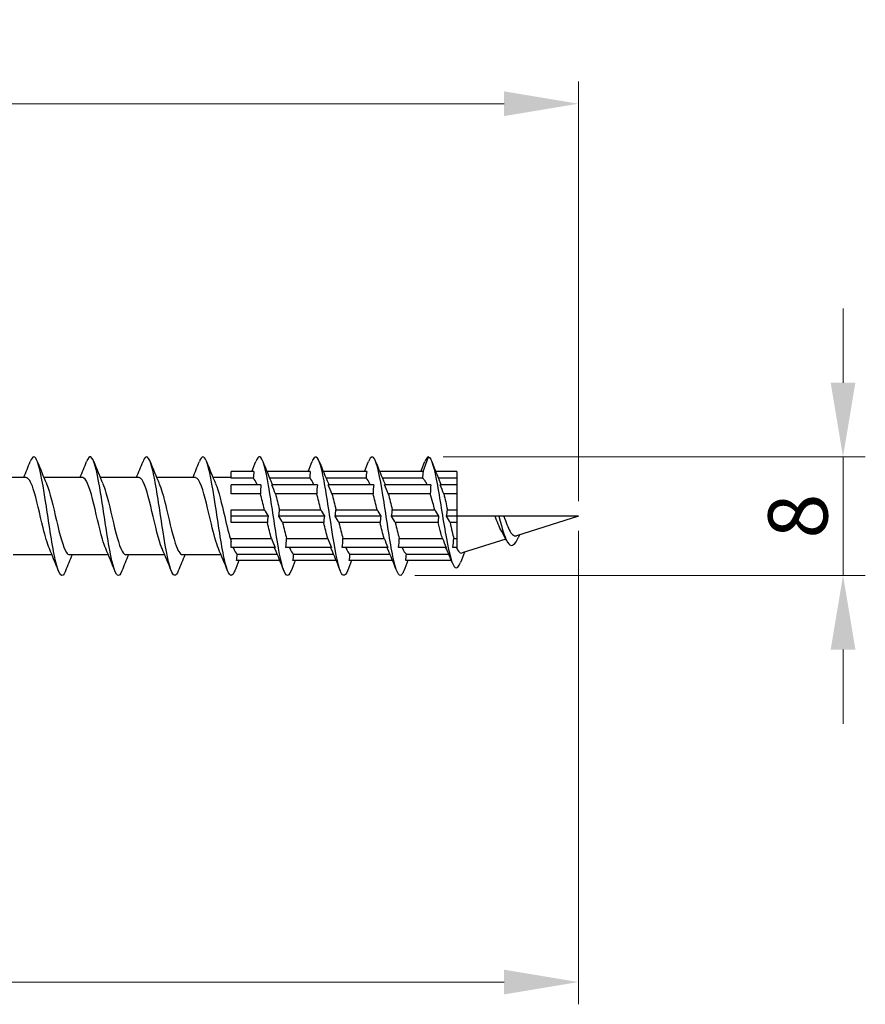
# Model space of a CAD drawing. Units: millimetres. Extents: x 1765 to 2364, y 1260 to 1643.
# Drawn here: x 2062 to 2119, y 1467 to 1533 of the extents above; entities that cross this region are included whole.
import ezdxf

# ---------------------------------------------------------------- set-up
doc = ezdxf.new("R2010")
doc.units = ezdxf.units.MM
doc.layers.add('Dimensions', color=1, linetype='Continuous', lineweight=20)
doc.layers.add('Part', color=7, linetype='Continuous', lineweight=25)
doc.styles.add('EU_style', font='arial.ttf')
doc.dimstyles.new('Dim_2D', dxfattribs={"dimtxt": 4, "dimasz": 5, "dimexe": 1.5, "dimexo": 1, "dimgap": 1, "dimtad": 1, "dimdec": 1, "dimdsep": 46, "dimtxsty": 'EU_style', "dimcen": 2.5, "dimclrd": 256, "dimclre": 256, "dimclrt": 256, "dimadec": 0, "dimazin": 0, "dimtfac": 1, "dimtdec": 1, "dimtmove": 0, "dimatfit": 3, "dimfxl": 0, "dimtolj": 1, "dimtzin": 0, "dimlwd": -1, "dimlwe": -1, "dimarcsym": 0})

# ---------------------------------------------------------------- blocks, each defined once
blk = doc.blocks.new('*D6')
at = {"layer": 'Defpoints', "color": 0}
for p in [(2100, 1500), (1900, 1492.5), (2100, 1468.582)]:
    blk.add_point(p, dxfattribs=at)
at = {"layer": 'Dimensions'}
for p, q in [((2100, 1499), (2100, 1467.082)), ((1900, 1491.5), (1900, 1467.082)), ((1905, 1468.582), (2095, 1468.582))]:
    blk.add_line(p, q, dxfattribs=at)
for points in [[(1905, 1469.416), (1905, 1467.749), (1900, 1468.582)], [(2095, 1469.416), (2095, 1467.749), (2100, 1468.582)]]:
    blk.add_solid(points, dxfattribs=at)
at = {"layer": 'Dimensions', "insert": (2000, 1471.625), "char_height": 4, "attachment_point": 5, "style": 'EU_style'}
blk.add_mtext('\\A1;200', dxfattribs=at)
blk = doc.blocks.new('*D7')
at = {"layer": 'Defpoints', "color": 0}
for p in [(1910, 1527.81), (1910, 1502.6), (2100, 1500)]:
    blk.add_point(p, dxfattribs=at)
at = {"layer": 'Dimensions'}
for p, q in [((1910, 1503.6), (1910, 1529.31)), ((2100, 1501), (2100, 1529.31)), ((2095, 1527.81), (1915, 1527.81))]:
    blk.add_line(p, q, dxfattribs=at)
for points in [[(1915, 1528.643), (1915, 1526.977), (1910, 1527.81)], [(2095, 1528.643), (2095, 1526.977), (2100, 1527.81)]]:
    blk.add_solid(points, dxfattribs=at)
at = {"layer": 'Dimensions', "insert": (2005, 1530.852), "char_height": 4, "attachment_point": 5, "style": 'EU_style'}
blk.add_mtext('\\A1;190', dxfattribs=at)
blk = doc.blocks.new('*D8')
at = {"layer": 'Defpoints', "color": 0}
for p in [(2089.9, 1504), (2087.982, 1496.006), (2117.839, 1496.006)]:
    blk.add_point(p, dxfattribs=at)
at = {"layer": 'Dimensions'}
for p, q in [((2117.839, 1509), (2117.839, 1514)), ((2090.9, 1504), (2119.339, 1504)), ((2117.839, 1504), (2117.839, 1496.006)), ((2088.982, 1496.006), (2119.339, 1496.006)), ((2117.839, 1491.006), (2117.839, 1486.006))]:
    blk.add_line(p, q, dxfattribs=at)
for points in [[(2117.005, 1509), (2118.672, 1509), (2117.839, 1504)], [(2117.005, 1491.006), (2118.672, 1491.006), (2117.839, 1496.006)]]:
    blk.add_solid(points, dxfattribs=at)
at = {"layer": 'Dimensions', "insert": (2114.796, 1500.003), "char_height": 4, "attachment_point": 5, "rotation": 90, "style": 'EU_style'}
blk.add_mtext('\\A1;8', dxfattribs=at)

msp = doc.modelspace()

# ---------------------------------------------------------------- linework, layer by layer
at = {"layer": 'Part'}
for p, q in [((2089.536, 1503), (2089.9, 1504)), ((2062.79, 1502.6), (2060.18, 1502.6)), ((2066.59, 1502.6), (2063.98, 1502.6)), ((2070.39, 1502.6), (2067.78, 1502.6)), ((2074.19, 1502.6), (2071.58, 1502.6)), ((2076.6, 1502.6), (2075.38, 1502.6)), ((2078.136, 1503), (2076.6, 1503)), ((2076.6, 1502.563), (2076.6, 1503)), ((2078.093, 1502.563), (2076.6, 1502.563)), ((2081.936, 1503), (2079.015, 1503)), ((2081.893, 1502.563), (2079.195, 1502.563)), ((2085.736, 1503), (2082.815, 1503)), ((2085.693, 1502.563), (2082.995, 1502.563)), ((2089.536, 1503), (2086.615, 1503)), ((2089.503, 1502.563), (2086.795, 1502.563)), ((2091.8, 1503), (2090.389, 1503)), ((2091.8, 1502.563), (2090.566, 1502.563)), ((2091.8, 1503), (2091.8, 1502.563)), ((2091.8, 1502.563), (2091.8, 1502.121)), ((2078.611, 1502.121), (2076.6, 1502.121)), ((2076.6, 1501.503), (2076.6, 1502.121)), ((2082.411, 1502.121), (2079.339, 1502.121)), ((2086.211, 1502.121), (2083.139, 1502.121)), ((2090.057, 1502.121), (2086.939, 1502.121)), ((2091.8, 1502.121), (2090.693, 1502.121)), ((2091.8, 1502.121), (2091.8, 1501.503)), ((2078.568, 1501.503), (2076.6, 1501.503)), ((2082.368, 1501.503), (2079.587, 1501.503)), ((2086.168, 1501.503), (2083.387, 1501.503)), ((2090.024, 1501.503), (2087.187, 1501.503)), ((2091.8, 1501.503), (2090.93, 1501.503)), ((2091.8, 1501.503), (2091.8, 1500.437)), ((2076.6, 1500.437), (2078.838, 1500.437)), ((2076.6, 1500), (2076.6, 1500.437)), ((2079.086, 1500), (2076.6, 1500)), ((2076.6, 1499.563), (2076.6, 1500)), ((2082.886, 1500), (2079.814, 1500)), ((2079.857, 1500.437), (2082.638, 1500.437)), ((2086.686, 1500), (2083.614, 1500)), ((2083.657, 1500.437), (2086.438, 1500.437)), ((2090.579, 1500), (2087.414, 1500)), ((2087.457, 1500.437), (2090.321, 1500.437)), ((2091.8, 1500), (2091.121, 1500)), ((2091.175, 1500.437), (2091.8, 1500.437)), ((2091.8, 1500.437), (2091.8, 1500)), ((2094.389, 1500), (2091.8, 1500)), ((2091.8, 1500), (2091.8, 1499.563)), ((2094.65, 1500), (2094.389, 1500)), ((2094.979, 1500), (2094.65, 1500)), ((2100, 1500), (2094.979, 1500)), ((2100, 1500), (2095.827, 1498.677)), ((2079.043, 1499.563), (2076.6, 1499.563)), ((2082.843, 1499.563), (2080.062, 1499.563)), ((2086.643, 1499.563), (2083.862, 1499.563)), ((2090.545, 1499.563), (2087.662, 1499.563)), ((2091.8, 1499.563), (2091.359, 1499.563)), ((2091.8, 1499.563), (2091.8, 1498.497)), ((2076.6, 1498.497), (2079.313, 1498.497)), ((2076.6, 1497.879), (2076.6, 1498.497)), ((2079.561, 1497.879), (2076.6, 1497.879)), ((2083.361, 1497.879), (2080.289, 1497.879)), ((2080.332, 1498.497), (2083.113, 1498.497)), ((2087.161, 1497.879), (2084.089, 1497.879)), ((2084.132, 1498.497), (2086.913, 1498.497)), ((2091.1, 1497.879), (2087.889, 1497.879)), ((2087.932, 1498.497), (2090.842, 1498.497)), ((2091.8, 1497.879), (2091.55, 1497.879)), ((2091.603, 1498.497), (2091.8, 1498.497)), ((2091.8, 1498.497), (2091.8, 1497.879)), ((2091.8, 1497.879), (2091.8, 1497.845)), ((2095.113, 1498.451), (2092.167, 1497.516)), ((2064.52, 1497.4), (2061.91, 1497.4)), ((2068.32, 1497.4), (2065.71, 1497.4)), ((2072.12, 1497.4), (2069.51, 1497.4)), ((2075.92, 1497.4), (2073.31, 1497.4)), ((2077.007, 1497.437), (2079.705, 1497.437)), ((2080.807, 1497.437), (2083.505, 1497.437)), ((2084.607, 1497.437), (2087.305, 1497.437)), ((2088.407, 1497.437), (2091.259, 1497.437)), ((2079.885, 1497), (2076.964, 1497)), ((2083.685, 1497), (2080.764, 1497)), ((2087.485, 1497), (2084.564, 1497)), ((2091.442, 1497), (2088.364, 1497))]:
    msp.add_line(p, q, dxfattribs=at)
for points, knots in [([(2065.438, 1496.308), (2065.408, 1496.231), (2065.379, 1496.168), (2065.349, 1496.12), (2065.149, 1495.799), (2064.95, 1496.163), (2064.75, 1497.057), (2064.55, 1497.952), (2064.351, 1499.348), (2064.151, 1500.651), (2063.952, 1501.954), (2063.752, 1503.122), (2063.552, 1503.657), (2063.389, 1504.095), (2063.225, 1504.097), (2063.062, 1503.691)], [40.446984, 40.446984, 40.446984, 40.446984, 40.594759, 40.594759, 40.594759, 41.584875, 41.584875, 41.584875, 42.574991, 42.574991, 42.574991, 43.565107, 43.565107, 43.565107, 44.376018, 44.376018, 44.376018, 44.376018]), ([(2069.238, 1496.315), (2069.139, 1496.064), (2069.04, 1495.956), (2068.942, 1496.019), (2068.742, 1496.146), (2068.542, 1496.97), (2068.343, 1498.138), (2068.143, 1499.307), (2067.944, 1500.784), (2067.744, 1501.939), (2067.544, 1503.093), (2067.345, 1503.89), (2067.145, 1503.989), (2067.051, 1504.035), (2066.956, 1503.925), (2066.862, 1503.685)], [34.163799, 34.163799, 34.163799, 34.163799, 34.654062, 34.654062, 34.654062, 35.644178, 35.644178, 35.644178, 36.634294, 36.634294, 36.634294, 37.62441, 37.62441, 37.62441, 38.092832, 38.092832, 38.092832, 38.092832]), ([(2073.038, 1496.309), (2072.87, 1495.891), (2072.702, 1495.907), (2072.534, 1496.379), (2072.335, 1496.94), (2072.135, 1498.128), (2071.936, 1499.435), (2071.736, 1500.742), (2071.536, 1502.128), (2071.337, 1503.001), (2071.137, 1503.874), (2070.938, 1504.207), (2070.738, 1503.857), (2070.713, 1503.813), (2070.687, 1503.758), (2070.662, 1503.692)], [27.880613, 27.880613, 27.880613, 27.880613, 28.713366, 28.713366, 28.713366, 29.703482, 29.703482, 29.703482, 30.693598, 30.693598, 30.693598, 31.683714, 31.683714, 31.683714, 31.809647, 31.809647, 31.809647, 31.809647]), ([(2076.838, 1496.309), (2076.801, 1496.213), (2076.763, 1496.138), (2076.726, 1496.087), (2076.527, 1495.813), (2076.327, 1496.231), (2076.127, 1497.161), (2075.928, 1498.09), (2075.728, 1499.504), (2075.529, 1500.798), (2075.329, 1502.092), (2075.129, 1503.225), (2074.93, 1503.715), (2074.774, 1504.097), (2074.618, 1504.077), (2074.462, 1503.689)], [21.597428, 21.597428, 21.597428, 21.597428, 21.782553, 21.782553, 21.782553, 22.772669, 22.772669, 22.772669, 23.762786, 23.762786, 23.762786, 24.752902, 24.752902, 24.752902, 25.526462, 25.526462, 25.526462, 25.526462]), ([(2080.638, 1496.315), (2080.532, 1496.046), (2080.425, 1495.942), (2080.319, 1496.036), (2080.119, 1496.212), (2079.92, 1497.081), (2079.72, 1498.272), (2079.521, 1499.462), (2079.321, 1500.938), (2079.121, 1502.068), (2078.922, 1503.198), (2078.722, 1503.948), (2078.523, 1503.997), (2078.436, 1504.019), (2078.349, 1503.907), (2078.262, 1503.685)], [15.314243, 15.314243, 15.314243, 15.314243, 15.841857, 15.841857, 15.841857, 16.831973, 16.831973, 16.831973, 17.822089, 17.822089, 17.822089, 18.812205, 18.812205, 18.812205, 19.243277, 19.243277, 19.243277, 19.243277]), ([(2084.438, 1496.308), (2084.263, 1495.87), (2084.087, 1495.913), (2083.912, 1496.445), (2083.712, 1497.051), (2083.513, 1498.271), (2083.313, 1499.584), (2083.113, 1500.897), (2082.914, 1502.263), (2082.714, 1503.098), (2082.515, 1503.933), (2082.315, 1504.212), (2082.115, 1503.815), (2082.098, 1503.78), (2082.08, 1503.739), (2082.062, 1503.693)], [9.031057, 9.031057, 9.031057, 9.031057, 9.901161, 9.901161, 9.901161, 10.891277, 10.891277, 10.891277, 11.881393, 11.881393, 11.881393, 12.871509, 12.871509, 12.871509, 12.960091, 12.960091, 12.960091, 12.960091]), ([(2088.238, 1496.31), (2088.193, 1496.194), (2088.148, 1496.109), (2088.104, 1496.059), (2087.904, 1495.834), (2087.704, 1496.304), (2087.505, 1497.268), (2087.305, 1498.232), (2087.106, 1499.661), (2086.906, 1500.944), (2086.706, 1502.227), (2086.507, 1503.324), (2086.307, 1503.768), (2086.159, 1504.097), (2086.01, 1504.058), (2085.862, 1503.688)], [2.747872, 2.747872, 2.747872, 2.747872, 2.970348, 2.970348, 2.970348, 3.960464, 3.960464, 3.960464, 4.95058, 4.95058, 4.95058, 5.940696, 5.940696, 5.940696, 6.676906, 6.676906, 6.676906, 6.676906]), ([(2089.9, 1504), (2090.101, 1503.946), (2090.301, 1503.188), (2090.502, 1502.091), (2090.702, 1500.994), (2090.903, 1499.596), (2091.103, 1498.504), (2091.304, 1497.412), (2091.504, 1496.656), (2091.705, 1496.527), (2091.82, 1496.453), (2091.935, 1496.584), (2092.05, 1496.871)], [0, 0, 0, 0, 0.99485, 0.99485, 0.99485, 1.989701, 1.989701, 1.989701, 2.984551, 2.984551, 2.984551, 3.554393, 3.554393, 3.554393, 3.554393]), ([(2064.347, 1497.816), (2064.207, 1498.141), (2064.068, 1498.633), (2063.929, 1499.203), (2063.707, 1500.113), (2063.484, 1501.177), (2063.262, 1501.849), (2063.105, 1502.324), (2062.948, 1502.587), (2062.79, 1502.593)], [41.409374, 41.409374, 41.409374, 41.409374, 42.099928, 42.099928, 42.099928, 43.202629, 43.202629, 43.202629, 43.982297, 43.982297, 43.982297, 43.982297]), ([(2068.147, 1497.816), (2068.074, 1497.98), (2068.002, 1498.19), (2067.93, 1498.438), (2067.708, 1499.202), (2067.486, 1500.293), (2067.263, 1501.15), (2067.041, 1502.007), (2066.819, 1502.59), (2066.596, 1502.6), (2066.594, 1502.6), (2066.592, 1502.6), (2066.59, 1502.6)], [35.126189, 35.126189, 35.126189, 35.126189, 35.483722, 35.483722, 35.483722, 36.586423, 36.586423, 36.586423, 37.689124, 37.689124, 37.689124, 37.699112, 37.699112, 37.699112, 37.699112]), ([(2071.947, 1497.809), (2071.942, 1497.821), (2071.937, 1497.832), (2071.932, 1497.844), (2071.709, 1498.378), (2071.487, 1499.376), (2071.265, 1500.324), (2071.042, 1501.273), (2070.82, 1502.127), (2070.598, 1502.449), (2070.529, 1502.549), (2070.46, 1502.595), (2070.39, 1502.593)], [28.843004, 28.843004, 28.843004, 28.843004, 28.867516, 28.867516, 28.867516, 29.970217, 29.970217, 29.970217, 31.072918, 31.072918, 31.072918, 31.415927, 31.415927, 31.415927, 31.415927]), ([(2075.747, 1497.814), (2075.586, 1498.189), (2075.426, 1498.79), (2075.266, 1499.463), (2075.044, 1500.398), (2074.822, 1501.43), (2074.599, 1502.028), (2074.463, 1502.395), (2074.327, 1502.588), (2074.19, 1502.591)], [22.559819, 22.559819, 22.559819, 22.559819, 23.354011, 23.354011, 23.354011, 24.456712, 24.456712, 24.456712, 25.132741, 25.132741, 25.132741, 25.132741]), ([(2089.8, 1502.121), (2089.755, 1502.222), (2089.711, 1502.309), (2089.62, 1502.452), (2089.574, 1502.507), (2089.52, 1502.551), (2089.511, 1502.557), (2089.503, 1502.563)], [0.8113725, 0.8113725, 0.8113725, 0.8113725, 0.8656753, 0.8656753, 0.9213836, 0.9213836, 0.9317314, 0.9317314, 0.9317314, 0.9317314]), ([(2064.153, 1502.191), (2064.157, 1502.183), (2064.16, 1502.176), (2064.163, 1502.168), (2064.385, 1501.641), (2064.608, 1500.647), (2064.83, 1499.698), (2065.052, 1498.749), (2065.275, 1497.888), (2065.497, 1497.559), (2065.568, 1497.454), (2065.639, 1497.405), (2065.71, 1497.407)], [-43.413627, -43.413627, -43.413627, -43.413627, -43.397841, -43.397841, -43.397841, -42.29514, -42.29514, -42.29514, -41.192439, -41.192439, -41.192439, -40.840704, -40.840704, -40.840704, -40.840704]), ([(2067.953, 1502.184), (2068.024, 1502.024), (2068.094, 1501.82), (2068.164, 1501.58), (2068.387, 1500.821), (2068.609, 1499.731), (2068.831, 1498.871), (2069.054, 1498.01), (2069.276, 1497.418), (2069.498, 1497.4), (2069.502, 1497.4), (2069.506, 1497.4), (2069.51, 1497.4)], [-37.130442, -37.130442, -37.130442, -37.130442, -36.781635, -36.781635, -36.781635, -35.678934, -35.678934, -35.678934, -34.576233, -34.576233, -34.576233, -34.557519, -34.557519, -34.557519, -34.557519]), ([(2071.753, 1502.184), (2071.891, 1501.863), (2072.028, 1501.379), (2072.166, 1500.819), (2072.388, 1499.912), (2072.61, 1498.845), (2072.833, 1498.167), (2072.992, 1497.682), (2073.151, 1497.413), (2073.31, 1497.406)], [-30.847257, -30.847257, -30.847257, -30.847257, -30.165429, -30.165429, -30.165429, -29.062728, -29.062728, -29.062728, -28.274334, -28.274334, -28.274334, -28.274334]), ([(2075.553, 1502.19), (2075.758, 1501.713), (2075.963, 1500.846), (2076.167, 1499.967), (2076.312, 1499.347), (2076.456, 1498.732), (2076.6, 1498.27)], [-24.564071, -24.564071, -24.564071, -24.564071, -23.549223, -23.549223, -23.549223, -22.833688, -22.833688, -22.833688, -22.833688]), ([(2090.321, 1500.437), (2090.281, 1500.593), (2090.24, 1500.747), (2090.141, 1501.113), (2090.082, 1501.317), (2090.024, 1501.503)], [0.5999209, 0.5999209, 0.5999209, 0.5999209, 0.6492565, 0.6492565, 0.7204641, 0.7204641, 0.7204641, 0.7204641]), ([(2090.93, 1501.503), (2090.974, 1501.334), (2091.017, 1501.151), (2091.099, 1500.789), (2091.137, 1500.615), (2091.175, 1500.437)], [0.2543349, 0.2543349, 0.2543349, 0.2543349, 0.3181744, 0.3181744, 0.3736732, 0.3736732, 0.3736732, 0.3736732]), ([(2094.838, 1498.967), (2094.758, 1499.105), (2094.68, 1499.271), (2094.53, 1499.626), (2094.459, 1499.81), (2094.389, 1500)], [0.4527106, 0.4527106, 0.4527106, 0.4527106, 0.517281, 0.517281, 0.5778258, 0.5778258, 0.5778258, 0.5778258]), ([(2094.65, 1500), (2094.869, 1499.095), (2095.089, 1498.37), (2095.308, 1498.126), (2095.527, 1497.882), (2095.747, 1498.111), (2095.966, 1498.573), (2095.976, 1498.593), (2095.985, 1498.613), (2095.994, 1498.634)], [1.240102, 1.240102, 1.240102, 1.240102, 2.328142, 2.328142, 2.328142, 3.416181, 3.416181, 3.416181, 3.462984, 3.462984, 3.462984, 3.462984]), ([(2094.979, 1500), (2095.045, 1499.803), (2095.113, 1499.612), (2095.254, 1499.256), (2095.327, 1499.097), (2095.475, 1498.848), (2095.548, 1498.759), (2095.69, 1498.666), (2095.757, 1498.655), (2095.827, 1498.677)], [0.2230651, 0.2230651, 0.2230651, 0.2230651, 0.2860216, 0.2860216, 0.3515532, 0.3515532, 0.4147227, 0.4147227, 0.4707162, 0.4707162, 0.4707162, 0.4707162]), ([(2090.842, 1498.497), (2090.806, 1498.613), (2090.769, 1498.736), (2090.67, 1499.087), (2090.608, 1499.322), (2090.545, 1499.563)], [0.3884689, 0.3884689, 0.3884689, 0.3884689, 0.4328377, 0.4328377, 0.5090093, 0.5090093, 0.5090093, 0.5090093]), ([(2091.359, 1499.563), (2091.404, 1499.35), (2091.45, 1499.141), (2091.532, 1498.786), (2091.567, 1498.637), (2091.603, 1498.497)], [0.4636714, 0.4636714, 0.4636714, 0.4636714, 0.5302907, 0.5302907, 0.5829322, 0.5829322, 0.5829322, 0.5829322]), ([(2091.8, 1497.845), (2091.881, 1497.676), (2091.962, 1497.567), (2092.086, 1497.507), (2092.126, 1497.503), (2092.167, 1497.516)], [0, 0, 0, 0, 0.1054921, 0.1054921, 0.1564289, 0.1564289, 0.1564289, 0.1564289])]:
    msp.add_open_spline(points, degree=3, knots=knots, dxfattribs=at)
for points in [[(2089.9, 1504), (2089.821, 1504), (2089.741, 1503.889), (2089.662, 1503.686)], [(2062.62, 1502.6), (2062.771, 1502.962), (2062.918, 1503.328), (2063.062, 1503.694)], [(2063.538, 1503.694), (2063.737, 1503.189), (2063.94, 1502.685), (2064.153, 1502.191)], [(2066.42, 1502.6), (2066.571, 1502.962), (2066.718, 1503.328), (2066.862, 1503.694)], [(2067.338, 1503.694), (2067.537, 1503.189), (2067.74, 1502.685), (2067.953, 1502.191)], [(2070.22, 1502.6), (2070.371, 1502.962), (2070.518, 1503.328), (2070.662, 1503.694)], [(2071.138, 1503.694), (2071.337, 1503.189), (2071.54, 1502.685), (2071.753, 1502.191)], [(2074.02, 1502.6), (2074.171, 1502.962), (2074.318, 1503.328), (2074.462, 1503.694)], [(2074.938, 1503.694), (2075.137, 1503.189), (2075.34, 1502.685), (2075.553, 1502.191)], [(2077.985, 1503), (2078.078, 1503.231), (2078.171, 1503.462), (2078.262, 1503.694)], [(2078.738, 1503.694), (2078.937, 1503.189), (2079.14, 1502.685), (2079.353, 1502.191)], [(2081.785, 1503), (2081.878, 1503.231), (2081.971, 1503.462), (2082.062, 1503.694)], [(2082.538, 1503.694), (2082.737, 1503.189), (2082.94, 1502.685), (2083.153, 1502.191)], [(2085.585, 1503), (2085.678, 1503.231), (2085.771, 1503.462), (2085.862, 1503.694)], [(2086.338, 1503.694), (2086.537, 1503.189), (2086.74, 1502.685), (2086.953, 1502.191)], [(2089.385, 1503), (2089.478, 1503.231), (2089.571, 1503.462), (2089.662, 1503.694)], [(2090.12, 1503.683), (2090.307, 1503.204), (2090.497, 1502.725), (2090.695, 1502.252)], [(2078.136, 1503), (2078.112, 1502.855), (2078.097, 1502.708), (2078.093, 1502.563)], [(2078.363, 1502.121), (2078.273, 1502.346), (2078.183, 1502.498), (2078.093, 1502.563)], [(2081.936, 1503), (2081.912, 1502.855), (2081.897, 1502.708), (2081.893, 1502.563)], [(2082.163, 1502.121), (2082.073, 1502.346), (2081.983, 1502.498), (2081.893, 1502.563)], [(2085.736, 1503), (2085.712, 1502.855), (2085.697, 1502.708), (2085.693, 1502.563)], [(2085.963, 1502.121), (2085.873, 1502.346), (2085.783, 1502.498), (2085.693, 1502.563)], [(2089.536, 1503), (2089.515, 1502.855), (2089.503, 1502.709), (2089.503, 1502.563)], [(2078.611, 1502.121), (2078.587, 1501.916), (2078.572, 1501.709), (2078.568, 1501.503)], [(2079.587, 1501.503), (2079.515, 1501.682), (2079.431, 1501.89), (2079.339, 1502.121)], [(2079.353, 1502.191), (2079.363, 1502.168), (2079.373, 1502.145), (2079.382, 1502.121)], [(2082.411, 1502.121), (2082.387, 1501.916), (2082.372, 1501.709), (2082.368, 1501.503)], [(2083.387, 1501.503), (2083.315, 1501.682), (2083.231, 1501.89), (2083.139, 1502.121)], [(2083.153, 1502.191), (2083.163, 1502.168), (2083.173, 1502.145), (2083.182, 1502.121)], [(2086.211, 1502.121), (2086.187, 1501.916), (2086.172, 1501.709), (2086.168, 1501.503)], [(2087.187, 1501.503), (2087.115, 1501.682), (2087.031, 1501.89), (2086.939, 1502.121)], [(2086.953, 1502.191), (2086.963, 1502.168), (2086.973, 1502.145), (2086.982, 1502.121)], [(2090.057, 1502.121), (2090.035, 1501.905), (2090.024, 1501.7), (2090.024, 1501.503)], [(2090.93, 1501.503), (2090.858, 1501.693), (2090.784, 1501.884), (2090.693, 1502.121)], [(2090.695, 1502.252), (2090.712, 1502.212), (2090.729, 1502.168), (2090.746, 1502.121)], [(2078.838, 1500.437), (2078.748, 1500.819), (2078.658, 1501.187), (2078.568, 1501.503)], [(2079.587, 1501.503), (2079.677, 1501.187), (2079.767, 1500.819), (2079.857, 1500.437)], [(2082.638, 1500.437), (2082.548, 1500.819), (2082.458, 1501.187), (2082.368, 1501.503)], [(2083.387, 1501.503), (2083.477, 1501.187), (2083.567, 1500.819), (2083.657, 1500.437)], [(2086.438, 1500.437), (2086.348, 1500.819), (2086.258, 1501.187), (2086.168, 1501.503)], [(2087.187, 1501.503), (2087.277, 1501.187), (2087.367, 1500.819), (2087.457, 1500.437)], [(2078.838, 1500.437), (2078.91, 1500.311), (2078.994, 1500.163), (2079.086, 1500)], [(2079.086, 1500), (2079.062, 1499.855), (2079.047, 1499.708), (2079.043, 1499.563)], [(2079.814, 1500), (2079.838, 1500.145), (2079.853, 1500.292), (2079.857, 1500.437)], [(2080.062, 1499.563), (2079.99, 1499.689), (2079.906, 1499.837), (2079.814, 1500)], [(2082.638, 1500.437), (2082.71, 1500.311), (2082.794, 1500.163), (2082.886, 1500)], [(2082.886, 1500), (2082.862, 1499.855), (2082.847, 1499.708), (2082.843, 1499.563)], [(2083.614, 1500), (2083.638, 1500.145), (2083.653, 1500.292), (2083.657, 1500.437)], [(2083.862, 1499.563), (2083.79, 1499.689), (2083.706, 1499.837), (2083.614, 1500)], [(2086.438, 1500.437), (2086.51, 1500.311), (2086.594, 1500.163), (2086.686, 1500)], [(2086.686, 1500), (2086.662, 1499.855), (2086.647, 1499.708), (2086.643, 1499.563)], [(2087.414, 1500), (2087.438, 1500.145), (2087.453, 1500.292), (2087.457, 1500.437)], [(2087.662, 1499.563), (2087.59, 1499.689), (2087.506, 1499.837), (2087.414, 1500)], [(2090.321, 1500.437), (2090.395, 1500.313), (2090.481, 1500.166), (2090.579, 1500)], [(2090.579, 1500), (2090.556, 1499.844), (2090.546, 1499.7), (2090.545, 1499.563)], [(2091.121, 1500), (2091.149, 1500.153), (2091.167, 1500.298), (2091.175, 1500.437)], [(2091.359, 1499.563), (2091.29, 1499.691), (2091.212, 1499.833), (2091.121, 1500)], [(2079.313, 1498.497), (2079.223, 1498.813), (2079.133, 1499.181), (2079.043, 1499.563)], [(2080.062, 1499.563), (2080.152, 1499.181), (2080.242, 1498.813), (2080.332, 1498.497)], [(2083.113, 1498.497), (2083.023, 1498.813), (2082.933, 1499.181), (2082.843, 1499.563)], [(2083.862, 1499.563), (2083.952, 1499.181), (2084.042, 1498.813), (2084.132, 1498.497)], [(2086.913, 1498.497), (2086.823, 1498.813), (2086.733, 1499.181), (2086.643, 1499.563)], [(2087.662, 1499.563), (2087.752, 1499.181), (2087.842, 1498.813), (2087.932, 1498.497)], [(2095.153, 1498.371), (2095.052, 1498.576), (2094.947, 1498.777), (2094.838, 1498.967)], [(2096.047, 1498.746), (2096.029, 1498.709), (2096.012, 1498.671), (2095.994, 1498.634)], [(2076.737, 1497.879), (2076.827, 1497.654), (2076.917, 1497.502), (2077.007, 1497.437)], [(2079.313, 1498.497), (2079.385, 1498.318), (2079.469, 1498.11), (2079.561, 1497.879)], [(2079.547, 1497.809), (2079.537, 1497.832), (2079.527, 1497.855), (2079.518, 1497.879)], [(2080.289, 1497.879), (2080.313, 1498.084), (2080.328, 1498.291), (2080.332, 1498.497)], [(2080.537, 1497.879), (2080.627, 1497.654), (2080.717, 1497.502), (2080.807, 1497.437)], [(2083.113, 1498.497), (2083.185, 1498.318), (2083.269, 1498.11), (2083.361, 1497.879)], [(2083.347, 1497.809), (2083.337, 1497.832), (2083.327, 1497.855), (2083.318, 1497.879)], [(2084.089, 1497.879), (2084.113, 1498.084), (2084.128, 1498.291), (2084.132, 1498.497)], [(2084.337, 1497.879), (2084.427, 1497.654), (2084.517, 1497.502), (2084.607, 1497.437)], [(2086.913, 1498.497), (2086.985, 1498.318), (2087.069, 1498.11), (2087.161, 1497.879)], [(2087.147, 1497.809), (2087.137, 1497.832), (2087.127, 1497.855), (2087.118, 1497.879)], [(2087.889, 1497.879), (2087.913, 1498.084), (2087.928, 1498.291), (2087.932, 1498.497)], [(2088.137, 1497.879), (2088.227, 1497.654), (2088.317, 1497.502), (2088.407, 1497.437)], [(2090.842, 1498.497), (2090.919, 1498.313), (2091.005, 1498.109), (2091.1, 1497.879)], [(2091.07, 1497.871), (2091.069, 1497.874), (2091.068, 1497.876), (2091.067, 1497.879)], [(2091.514, 1496.824), (2091.37, 1497.176), (2091.223, 1497.527), (2091.07, 1497.871)], [(2091.55, 1497.879), (2091.578, 1498.099), (2091.596, 1498.303), (2091.603, 1498.497)], [(2091.788, 1497.879), (2091.792, 1497.867), (2091.796, 1497.856), (2091.8, 1497.845)], [(2064.962, 1496.306), (2064.763, 1496.811), (2064.56, 1497.315), (2064.347, 1497.809)], [(2065.88, 1497.4), (2065.729, 1497.038), (2065.582, 1496.672), (2065.438, 1496.306)], [(2068.762, 1496.306), (2068.563, 1496.811), (2068.36, 1497.315), (2068.147, 1497.809)], [(2069.68, 1497.4), (2069.529, 1497.038), (2069.382, 1496.672), (2069.238, 1496.306)], [(2072.562, 1496.306), (2072.363, 1496.811), (2072.16, 1497.315), (2071.947, 1497.809)], [(2073.48, 1497.4), (2073.329, 1497.038), (2073.182, 1496.672), (2073.038, 1496.306)], [(2076.362, 1496.306), (2076.163, 1496.811), (2075.96, 1497.315), (2075.747, 1497.809)], [(2076.964, 1497), (2076.988, 1497.145), (2077.003, 1497.292), (2077.007, 1497.437)], [(2080.162, 1496.306), (2079.963, 1496.811), (2079.76, 1497.315), (2079.547, 1497.809)], [(2080.764, 1497), (2080.788, 1497.145), (2080.803, 1497.292), (2080.807, 1497.437)], [(2083.962, 1496.306), (2083.763, 1496.811), (2083.56, 1497.315), (2083.347, 1497.809)], [(2084.564, 1497), (2084.588, 1497.145), (2084.603, 1497.292), (2084.607, 1497.437)], [(2087.762, 1496.306), (2087.563, 1496.811), (2087.36, 1497.315), (2087.147, 1497.809)], [(2088.364, 1497), (2088.388, 1497.145), (2088.403, 1497.292), (2088.407, 1497.437)], [(2092.335, 1497.57), (2092.238, 1497.336), (2092.144, 1497.1), (2092.05, 1496.864)], [(2077.115, 1497), (2077.022, 1496.769), (2076.929, 1496.538), (2076.838, 1496.306)], [(2080.915, 1497), (2080.822, 1496.769), (2080.729, 1496.538), (2080.638, 1496.306)], [(2084.715, 1497), (2084.622, 1496.769), (2084.529, 1496.538), (2084.438, 1496.306)], [(2088.515, 1497), (2088.422, 1496.769), (2088.329, 1496.538), (2088.238, 1496.306)]]:
    msp.add_open_spline(points, degree=3, dxfattribs=at)

# ---------------------------------------------------------------- dimensions: what is measured, and where the dimension line sits
at = {"layer": 'Dimensions'}
for base, p1, p2, picture, middle in [((1910, 1527.81), (2100, 1500), (1910, 1502.6), '*D7', (2005, 1530.852)), ((2100, 1468.582), (1900, 1492.5), (2100, 1500), '*D6', (2000, 1471.625))]:
    dim = msp.add_linear_dim(base=base, p1=p1, p2=p2, dimstyle='Dim_2D', dxfattribs=at)
    dim.commit()
    dim.dimension.update_dxf_attribs({"geometry": picture, "text_midpoint": middle})
dim = msp.add_linear_dim(base=(2117.839, 1496.006), p1=(2089.9, 1504), p2=(2087.982, 1496.006), angle=90, dimstyle='Dim_2D', dxfattribs=at)
dim.commit()
dim.dimension.update_dxf_attribs({"geometry": '*D8', "text_midpoint": (2114.796, 1500.003)})

doc.saveas('drawing.dxf')
